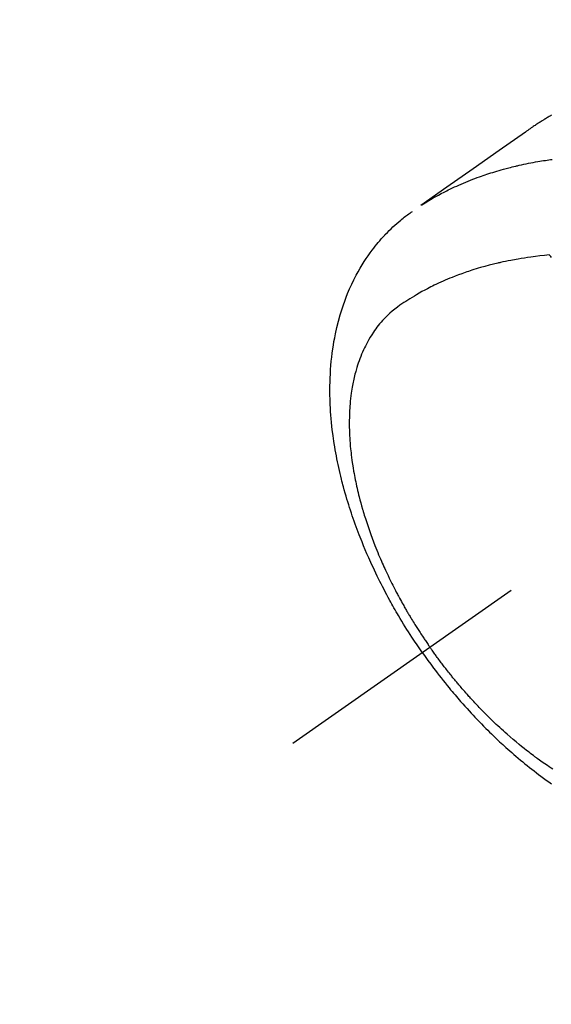
# Model space of a CAD drawing. Extents: x 84007 to 110129, y 210 to 8610.
# Drawn here: x 101064 to 101097, y 6831 to 6892 of the extents above; entities that cross this region are included whole.
import ezdxf

# ---------------------------------------------------------------- set-up
doc = ezdxf.new("R2010")
doc.units = 0
doc.header["$LTSCALE"] = 50
doc.header["$MEASUREMENT"] = 0
doc.linetypes.add('CENTER2', pattern=[1.125, 0.75, -0.125, 0.125, -0.125])
doc.linetypes.add('HIDDEN', pattern=[0.375, 0.25, -0.125])
doc.layers.get('0').update_dxf_attribs({"linetype": 'CONTINUOUS'})
doc.layers.add('150-機器', color=8, linetype='CONTINUOUS')
doc.layers.add('160-文字', color=254, linetype='CONTINUOUS')
doc.styles.add('KH001', font='txt')
doc.dimstyles.new('KH1xx030', dxfattribs={"dimscale": 30, "dimtxt": 2, "dimasz": 0.6, "dimexe": 0.3, "dimexo": 1.2, "dimgap": 0.5, "dimtad": 3, "dimdec": 1, "dimdsep": 46, "dimlunit": 6, "dimtxsty": 'KH001', "dimblk": 'DOT', "dimcen": 1, "dimdle": 1, "dimclrd": 256, "dimclre": 256, "dimclrt": 256, "dimadec": 0, "dimazin": 0, "dimtfac": 1, "dimtdec": 1, "dimtix": 1, "dimtmove": 2, "dimatfit": 3, "dimldrblk": 'CLOSEDBLANK', "dimfxl": 1, "dimtolj": 1, "dimtzin": 0, "dimlwd": -1, "dimlwe": -1, "dimarcsym": 0})

# ---------------------------------------------------------------- blocks, each defined once
blk = doc.blocks.new('_ClosedBlank')
at = {"color": 0, "linetype": 'ByBlock', "lineweight": -2}
for p, q in [((-1, 0.1667), (0, 0)), ((-1, 0.1667), (-1, -0.1667)), ((0, 0), (-1, -0.1667))]:
    blk.add_line(p, q, dxfattribs=at)
blk = doc.blocks.new('_Dot')
at = {"color": 0, "linetype": 'ByBlock', "lineweight": -2}
blk.add_line((-0.5, 0), (-1, 0), dxfattribs=at)
at = {"color": 0, "linetype": 'ByBlock', "const_width": 0.5}
blk.add_lwpolyline([(-0.25, 0, 1), (0.25, 0, 1)], format="xyb", close=True, dxfattribs=at)

msp = doc.modelspace()

# ---------------------------------------------------------------- linework, layer by layer
at = {"layer": '150-機器', "color": 13, "linetype": 'CENTER2'}
msp.add_line((101325.094, 7018.047), (101081.076, 6847.184), dxfattribs=at)
at = {"layer": '150-機器', "color": 13, "linetype": 'HIDDEN'}
for points in [[(101097.223, 6886.409), (101097.189, 6886.39), (101097.156, 6886.37), (101097.122, 6886.351), (101097.088, 6886.331), (101097.066, 6886.318), (101097.043, 6886.305), (101097.021, 6886.291), (101096.998, 6886.278), (101096.976, 6886.265), (101096.954, 6886.252), (101096.931, 6886.238), (101096.909, 6886.225), (101096.886, 6886.212), (101096.864, 6886.198), (101096.841, 6886.185), (101096.819, 6886.171), (101096.808, 6886.164), (101096.797, 6886.157), (101096.786, 6886.15), (101096.775, 6886.144), (101096.742, 6886.123), (101096.709, 6886.102), (101096.676, 6886.082), (101096.643, 6886.061), (101096.621, 6886.047), (101096.599, 6886.033), (101096.577, 6886.019), (101096.555, 6886.005), (101096.533, 6885.992), (101096.511, 6885.978), (101096.489, 6885.964), (101096.467, 6885.95), (101096.412, 6885.915), (101096.358, 6885.879), (101096.303, 6885.843), (101096.249, 6885.807), (101096.195, 6885.771), (101096.142, 6885.734), (101096.088, 6885.697), (101096.034, 6885.66), (101095.998, 6885.635), (101095.962, 6885.61), (101095.926, 6885.586), (101095.89, 6885.56), (101095.817, 6885.51), (101095.744, 6885.459), (101095.671, 6885.407), (101095.598, 6885.356), (101093.965, 6884.21), (101092.331, 6883.065), (101090.695, 6881.921), (101089.06, 6880.778)], [(101089.132, 6880.809), (101089.349, 6880.942), (101089.566, 6881.073), (101089.784, 6881.202), (101090.004, 6881.328), (101090.176, 6881.423), (101090.348, 6881.515), (101090.522, 6881.605), (101090.697, 6881.694), (101090.783, 6881.737), (101090.87, 6881.78), (101090.957, 6881.822), (101091.045, 6881.863), (101091.177, 6881.925), (101091.31, 6881.986), (101091.444, 6882.046), (101091.578, 6882.105), (101091.723, 6882.168), (101091.869, 6882.229), (101092.016, 6882.289), (101092.163, 6882.348), (101092.305, 6882.403), (101092.448, 6882.458), (101092.591, 6882.511), (101092.734, 6882.563), (101092.848, 6882.603), (101092.962, 6882.643), (101093.076, 6882.682), (101093.191, 6882.721), (101093.314, 6882.761), (101093.437, 6882.801), (101093.56, 6882.839), (101093.684, 6882.877), (101093.82, 6882.918), (101093.956, 6882.958), (101094.092, 6882.997), (101094.229, 6883.035), (101094.312, 6883.058), (101094.396, 6883.08), (101094.479, 6883.102), (101094.563, 6883.124), (101094.67, 6883.151), (101094.776, 6883.178), (101094.883, 6883.204), (101094.989, 6883.23), (101095.041, 6883.242), (101095.093, 6883.254), (101095.145, 6883.266), (101095.197, 6883.278), (101095.347, 6883.311), (101095.497, 6883.344), (101095.647, 6883.375), (101095.798, 6883.405), (101095.943, 6883.434), (101096.087, 6883.461), (101096.232, 6883.488), (101096.378, 6883.513), (101096.493, 6883.533), (101096.609, 6883.552), (101096.725, 6883.57), (101096.841, 6883.588), (101096.947, 6883.604), (101097.052, 6883.62), (101097.157, 6883.635), (101097.262, 6883.649)], [(101089.173, 6852.853), (101089.006, 6853.096), (101088.84, 6853.339), (101088.676, 6853.583), (101088.513, 6853.829), (101088.408, 6853.989), (101088.305, 6854.15), (101088.202, 6854.312), (101088.101, 6854.475), (101087.994, 6854.648), (101087.888, 6854.821), (101087.783, 6854.995), (101087.679, 6855.169), (101087.606, 6855.293), (101087.534, 6855.416), (101087.462, 6855.54), (101087.391, 6855.664), (101087.326, 6855.778), (101087.262, 6855.892), (101087.198, 6856.007), (101087.135, 6856.122), (101087.038, 6856.299), (101086.943, 6856.476), (101086.848, 6856.654), (101086.754, 6856.833), (101086.672, 6856.99), (101086.591, 6857.148), (101086.511, 6857.306), (101086.432, 6857.464), (101086.344, 6857.644), (101086.256, 6857.824), (101086.17, 6858.005), (101086.085, 6858.186), (101086.016, 6858.335), (101085.948, 6858.484), (101085.881, 6858.633), (101085.815, 6858.783), (101085.707, 6859.028), (101085.602, 6859.274), (101085.499, 6859.521), (101085.398, 6859.768), (101085.337, 6859.918), (101085.278, 6860.068), (101085.219, 6860.219), (101085.161, 6860.37), (101085.097, 6860.541), (101085.033, 6860.713), (101084.971, 6860.886), (101084.909, 6861.059), (101084.849, 6861.231), (101084.79, 6861.403), (101084.732, 6861.575), (101084.675, 6861.748), (101084.619, 6861.92), (101084.565, 6862.092), (101084.511, 6862.264), (101084.459, 6862.437), (101084.402, 6862.63), (101084.346, 6862.824), (101084.292, 6863.018), (101084.239, 6863.212), (101084.208, 6863.33), (101084.177, 6863.448), (101084.147, 6863.567), (101084.117, 6863.685), (101084.072, 6863.867), (101084.029, 6864.049), (101083.987, 6864.232), (101083.946, 6864.414), (101083.907, 6864.596), (101083.869, 6864.777), (101083.832, 6864.959), (101083.797, 6865.14), (101083.761, 6865.331), (101083.728, 6865.523), (101083.696, 6865.714), (101083.665, 6865.906), (101083.641, 6866.065), (101083.617, 6866.224), (101083.595, 6866.383), (101083.574, 6866.542), (101083.545, 6866.772), (101083.519, 6867.003), (101083.495, 6867.235), (101083.474, 6867.466), (101083.456, 6867.685), (101083.44, 6867.903), (101083.427, 6868.122), (101083.416, 6868.341), (101083.41, 6868.475), (101083.405, 6868.61), (101083.401, 6868.744), (101083.398, 6868.878), (101083.395, 6869.093), (101083.395, 6869.308), (101083.397, 6869.523), (101083.402, 6869.737), (101083.41, 6870), (101083.422, 6870.263), (101083.438, 6870.525), (101083.458, 6870.787), (101083.481, 6871.046), (101083.508, 6871.303), (101083.539, 6871.561), (101083.574, 6871.817), (101083.61, 6872.051), (101083.649, 6872.285), (101083.692, 6872.517), (101083.739, 6872.749), (101083.827, 6873.149), (101083.926, 6873.545), (101084.035, 6873.939), (101084.156, 6874.33), (101084.236, 6874.568), (101084.32, 6874.804), (101084.409, 6875.038), (101084.502, 6875.271), (101084.625, 6875.562), (101084.755, 6875.85), (101084.893, 6876.134), (101085.037, 6876.415), (101085.156, 6876.633), (101085.279, 6876.849), (101085.407, 6877.061), (101085.538, 6877.272), (101085.658, 6877.455), (101085.781, 6877.635), (101085.908, 6877.814), (101086.038, 6877.99), (101086.13, 6878.111), (101086.223, 6878.23), (101086.319, 6878.348), (101086.416, 6878.465), (101086.508, 6878.574), (101086.602, 6878.681), (101086.697, 6878.787), (101086.794, 6878.892), (101086.813, 6878.913), (101086.832, 6878.933), (101086.852, 6878.954), (101086.871, 6878.974), (101086.983, 6879.091), (101087.097, 6879.206), (101087.212, 6879.319), (101087.329, 6879.431), (101087.446, 6879.541), (101087.566, 6879.649), (101087.687, 6879.755), (101087.811, 6879.859), (101087.884, 6879.919), (101087.958, 6879.978), (101088.033, 6880.036), (101088.109, 6880.094), (101088.177, 6880.145), (101088.246, 6880.195), (101088.315, 6880.245), (101088.385, 6880.294), (101088.423, 6880.321), (101088.463, 6880.348), (101088.502, 6880.375), (101088.541, 6880.401)], [(101097.082, 6877.68), (101096.793, 6877.65), (101096.505, 6877.619), (101096.217, 6877.586), (101095.929, 6877.55), (101095.73, 6877.522), (101095.531, 6877.492), (101095.333, 6877.46), (101095.135, 6877.427), (101095.02, 6877.407), (101094.906, 6877.386), (101094.792, 6877.365), (101094.678, 6877.343), (101094.517, 6877.312), (101094.357, 6877.279), (101094.196, 6877.246), (101094.036, 6877.21), (101093.993, 6877.2), (101093.95, 6877.191), (101093.907, 6877.181), (101093.864, 6877.171), (101093.594, 6877.106), (101093.325, 6877.037), (101093.057, 6876.966), (101092.79, 6876.891), (101092.654, 6876.851), (101092.517, 6876.81), (101092.382, 6876.768), (101092.246, 6876.725), (101092.142, 6876.691), (101092.038, 6876.656), (101091.934, 6876.621), (101091.83, 6876.585), (101091.626, 6876.513), (101091.423, 6876.439), (101091.221, 6876.362), (101091.019, 6876.283), (101090.878, 6876.225), (101090.737, 6876.166), (101090.597, 6876.106), (101090.457, 6876.045), (101090.319, 6875.983), (101090.181, 6875.92), (101090.044, 6875.856), (101089.908, 6875.791), (101089.8, 6875.738), (101089.693, 6875.684), (101089.586, 6875.63), (101089.48, 6875.575), (101089.309, 6875.484), (101089.14, 6875.392), (101088.972, 6875.298), (101088.804, 6875.202), (101088.665, 6875.119), (101088.527, 6875.036), (101088.39, 6874.95), (101088.253, 6874.864), (101088.13, 6874.785), (101088.008, 6874.705), (101087.887, 6874.623), (101087.768, 6874.54), (101087.603, 6874.422), (101087.443, 6874.299), (101087.285, 6874.171), (101087.132, 6874.039), (101087.039, 6873.954), (101086.947, 6873.867), (101086.858, 6873.777), (101086.771, 6873.686), (101086.678, 6873.586), (101086.587, 6873.483), (101086.499, 6873.379), (101086.413, 6873.272), (101086.333, 6873.17), (101086.255, 6873.067), (101086.179, 6872.961), (101086.105, 6872.855), (101086.006, 6872.705), (101085.91, 6872.552), (101085.819, 6872.397), (101085.731, 6872.24), (101085.668, 6872.12), (101085.606, 6871.999), (101085.546, 6871.877), (101085.489, 6871.754), (101085.428, 6871.617), (101085.37, 6871.48), (101085.314, 6871.341), (101085.26, 6871.202), (101085.211, 6871.067), (101085.165, 6870.932), (101085.12, 6870.795), (101085.077, 6870.658), (101085.053, 6870.578), (101085.03, 6870.498), (101085.007, 6870.418), (101084.986, 6870.337), (101084.959, 6870.235), (101084.933, 6870.132), (101084.908, 6870.028), (101084.885, 6869.925), (101084.864, 6869.83), (101084.844, 6869.734), (101084.826, 6869.639), (101084.808, 6869.543), (101084.786, 6869.423), (101084.766, 6869.304), (101084.747, 6869.184), (101084.729, 6869.063), (101084.707, 6868.895), (101084.686, 6868.727), (101084.668, 6868.558), (101084.653, 6868.389), (101084.641, 6868.25), (101084.632, 6868.11), (101084.624, 6867.971), (101084.617, 6867.831), (101084.611, 6867.677), (101084.607, 6867.522), (101084.604, 6867.368), (101084.603, 6867.213), (101084.603, 6867.067), (101084.605, 6866.921), (101084.608, 6866.775), (101084.613, 6866.628), (101084.616, 6866.542), (101084.62, 6866.455), (101084.624, 6866.368), (101084.629, 6866.282), (101084.64, 6866.106), (101084.653, 6865.93), (101084.668, 6865.754), (101084.685, 6865.578), (101084.698, 6865.45), (101084.712, 6865.322), (101084.727, 6865.194), (101084.743, 6865.066), (101084.772, 6864.844), (101084.804, 6864.623), (101084.839, 6864.402), (101084.876, 6864.182), (101084.9, 6864.049), (101084.924, 6863.917), (101084.949, 6863.785), (101084.976, 6863.653), (101085.003, 6863.52), (101085.031, 6863.387), (101085.06, 6863.254), (101085.09, 6863.121), (101085.121, 6862.986), (101085.153, 6862.852), (101085.186, 6862.718), (101085.22, 6862.583), (101085.268, 6862.393), (101085.319, 6862.203), (101085.371, 6862.014), (101085.425, 6861.825), (101085.437, 6861.785), (101085.449, 6861.744), (101085.462, 6861.703), (101085.474, 6861.662), (101085.507, 6861.553), (101085.54, 6861.444), (101085.573, 6861.335), (101085.608, 6861.226), (101085.668, 6861.038), (101085.73, 6860.851), (101085.793, 6860.664), (101085.858, 6860.477), (101085.941, 6860.244), (101086.026, 6860.012), (101086.114, 6859.78), (101086.203, 6859.549), (101086.26, 6859.405), (101086.318, 6859.261), (101086.377, 6859.118), (101086.437, 6858.975), (101086.493, 6858.842), (101086.55, 6858.709), (101086.607, 6858.576), (101086.665, 6858.444), (101086.715, 6858.334), (101086.764, 6858.223), (101086.814, 6858.113), (101086.865, 6858.002), (101086.943, 6857.837), (101087.021, 6857.672), (101087.1, 6857.507), (101087.181, 6857.343), (101087.224, 6857.255), (101087.268, 6857.167), (101087.312, 6857.079), (101087.356, 6856.991), (101087.401, 6856.904), (101087.446, 6856.816), (101087.491, 6856.729), (101087.537, 6856.641), (101087.571, 6856.576), (101087.606, 6856.51), (101087.641, 6856.445), (101087.676, 6856.38), (101087.693, 6856.348), (101087.71, 6856.317), (101087.727, 6856.285), (101087.745, 6856.254), (101087.799, 6856.155), (101087.853, 6856.056), (101087.908, 6855.957), (101087.963, 6855.859), (101088, 6855.794), (101088.037, 6855.729), (101088.074, 6855.664), (101088.111, 6855.599), (101088.142, 6855.546), (101088.173, 6855.492), (101088.204, 6855.438), (101088.235, 6855.385), (101088.267, 6855.331), (101088.298, 6855.277), (101088.33, 6855.223), (101088.362, 6855.17), (101088.394, 6855.116), (101088.426, 6855.063), (101088.458, 6855.009), (101088.491, 6854.956), (101088.543, 6854.871), (101088.595, 6854.785), (101088.647, 6854.7), (101088.7, 6854.615), (101088.74, 6854.552), (101088.78, 6854.488), (101088.82, 6854.425), (101088.861, 6854.361), (101088.901, 6854.298), (101088.942, 6854.235), (101088.982, 6854.172), (101089.023, 6854.109), (101089.071, 6854.035), (101089.119, 6853.962), (101089.167, 6853.889), (101089.216, 6853.816), (101089.25, 6853.764), (101089.285, 6853.712), (101089.32, 6853.66), (101089.355, 6853.608), (101089.397, 6853.546), (101089.44, 6853.483), (101089.482, 6853.421), (101089.525, 6853.359), (101089.555, 6853.316), (101089.585, 6853.272), (101089.616, 6853.228), (101089.647, 6853.185)], [(101097.232, 6877.524), (101097.177, 6877.581), (101097.122, 6877.639), (101097.112, 6877.649), (101097.102, 6877.659), (101097.092, 6877.67), (101097.082, 6877.68)], [(101097.309, 6845.58), (101097.194, 6845.656), (101097.079, 6845.733), (101096.964, 6845.81), (101096.802, 6845.921), (101096.641, 6846.034), (101096.481, 6846.147), (101096.322, 6846.263), (101096.288, 6846.288), (101096.254, 6846.313), (101096.22, 6846.339), (101096.186, 6846.364), (101096.094, 6846.433), (101096.003, 6846.501), (101095.912, 6846.57), (101095.821, 6846.639), (101095.665, 6846.76), (101095.51, 6846.882), (101095.357, 6847.006), (101095.203, 6847.13), (101095.013, 6847.288), (101094.824, 6847.448), (101094.636, 6847.609), (101094.449, 6847.773), (101094.334, 6847.875), (101094.218, 6847.979), (101094.103, 6848.083), (101093.989, 6848.188), (101093.884, 6848.286), (101093.778, 6848.385), (101093.674, 6848.485), (101093.569, 6848.584), (101093.482, 6848.669), (101093.395, 6848.753), (101093.309, 6848.838), (101093.222, 6848.923), (101093.093, 6849.053), (101092.965, 6849.183), (101092.837, 6849.314), (101092.711, 6849.445), (101092.643, 6849.517), (101092.575, 6849.588), (101092.508, 6849.659), (101092.44, 6849.731), (101092.373, 6849.803), (101092.306, 6849.875), (101092.24, 6849.947), (101092.173, 6850.02), (101092.123, 6850.075), (101092.074, 6850.13), (101092.024, 6850.185), (101091.975, 6850.24), (101091.951, 6850.267), (101091.927, 6850.294), (101091.904, 6850.321), (101091.88, 6850.348), (101091.805, 6850.433), (101091.731, 6850.518), (101091.657, 6850.603), (101091.584, 6850.688), (101091.535, 6850.745), (101091.487, 6850.802), (101091.438, 6850.859), (101091.39, 6850.916), (101091.35, 6850.963), (101091.311, 6851.011), (101091.271, 6851.059), (101091.231, 6851.106), (101091.191, 6851.154), (101091.152, 6851.202), (101091.112, 6851.25), (101091.072, 6851.298), (101091.033, 6851.347), (101090.994, 6851.395), (101090.955, 6851.444), (101090.915, 6851.493), (101090.853, 6851.571), (101090.791, 6851.649), (101090.729, 6851.727), (101090.667, 6851.806), (101090.621, 6851.865), (101090.575, 6851.925), (101090.529, 6851.984), (101090.483, 6852.044), (101090.438, 6852.103), (101090.392, 6852.163), (101090.347, 6852.223), (101090.301, 6852.283), (101090.249, 6852.353), (101090.197, 6852.423), (101090.144, 6852.493), (101090.092, 6852.564), (101090.055, 6852.614), (101090.018, 6852.665), (101089.982, 6852.715), (101089.945, 6852.766), (101089.901, 6852.827), (101089.856, 6852.888), (101089.812, 6852.949), (101089.769, 6853.011), (101089.738, 6853.054), (101089.708, 6853.098), (101089.677, 6853.141), (101089.647, 6853.185)], [(101089.173, 6852.853), (101089.344, 6852.613), (101089.516, 6852.374), (101089.689, 6852.136), (101089.864, 6851.899), (101089.979, 6851.746), (101090.095, 6851.594), (101090.212, 6851.442), (101090.33, 6851.291), (101090.456, 6851.131), (101090.583, 6850.973), (101090.71, 6850.814), (101090.838, 6850.657), (101090.929, 6850.546), (101091.021, 6850.436), (101091.113, 6850.326), (101091.205, 6850.217), (101091.29, 6850.117), (101091.375, 6850.018), (101091.461, 6849.919), (101091.547, 6849.82), (101091.681, 6849.669), (101091.815, 6849.518), (101091.95, 6849.368), (101092.085, 6849.219), (101092.205, 6849.088), (101092.326, 6848.958), (101092.447, 6848.829), (101092.569, 6848.7), (101092.707, 6848.556), (101092.847, 6848.412), (101092.987, 6848.27), (101093.128, 6848.128), (101093.244, 6848.012), (101093.361, 6847.897), (101093.479, 6847.783), (101093.596, 6847.669), (101093.79, 6847.485), (101093.985, 6847.302), (101094.182, 6847.12), (101094.38, 6846.94), (101094.5, 6846.832), (101094.621, 6846.725), (101094.742, 6846.619), (101094.864, 6846.513), (101095.003, 6846.393), (101095.143, 6846.275), (101095.284, 6846.157), (101095.425, 6846.04), (101095.566, 6845.925), (101095.708, 6845.81), (101095.85, 6845.697), (101095.993, 6845.584), (101096.135, 6845.473), (101096.278, 6845.363), (101096.422, 6845.254), (101096.567, 6845.145), (101096.729, 6845.026), (101096.891, 6844.907), (101097.055, 6844.79), (101097.22, 6844.674)]]:
    msp.add_lwpolyline(points, dxfattribs=at)

# ---------------------------------------------------------------- leaders
at = {"layer": '160-文字', "annotation_type": 0, "has_hookline": 1, "hookline_direction": 0, "text_width": 1630.051}
msp.add_leader([(100883.902, 7032.287), (101370.142, 5699.126), (101388.142, 5699.126)], dimstyle='KH1xx030', override={"dimgap": 0.5, "dimtad": 1}, dxfattribs=at)

doc.saveas('drawing.dxf')
